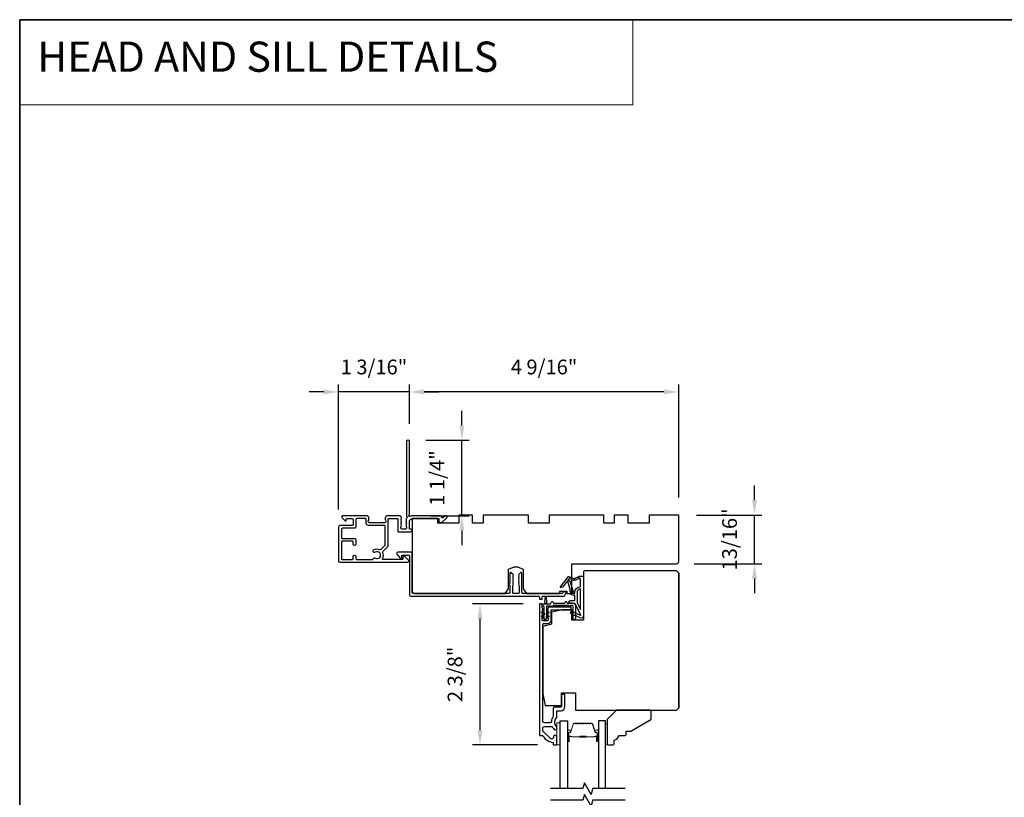
# Model space of a CAD drawing. Extents: x 3441 to 3798, y 326 to 535.
# Drawn here: x 3441 to 3457, y 517 to 530 of the extents above; entities that cross this region are included whole.
import ezdxf

# ---------------------------------------------------------------- set-up
doc = ezdxf.new("R2010")
doc.units = 0
doc.header["$LTSCALE"] = 250
doc.header["$MEASUREMENT"] = 0
doc.header["$PDMODE"] = 3
doc.header["$PDSIZE"] = -2
doc.linetypes.add('HIDDEN', pattern=[0.375, 0.25, -0.125])
doc.layers.get('DEFPOINTS').update_dxf_attribs({"color": 2, "linetype": 'CONTINUOUS'})
for name, color, linetype, lineweight in [('1', 1, 'CONTINUOUS', 13), ('2', 2, 'CONTINUOUS', 25), ('5', 7, 'HIDDEN', 9), ('6', 6, 'CONTINUOUS', 5), ('8', 7, 'CONTINUOUS', 35), ('Butal', 9, 'CONTINUOUS', 15), ('Spacer Bar', 1, 'CONTINUOUS', 9), ('Vinyl', 6, 'CONTINUOUS', 15), ('Visible (ANSI)', 7, 'CONTINUOUS', 25), ('Wood', 7, 'CONTINUOUS', 25)]:
    doc.layers.add(name, color=color, linetype=linetype, lineweight=lineweight)
for name, color, linetype in [('7', 7, 'CONTINUOUS'), ('Glass', 6, 'CONTINUOUS'), ('MISCELLANEOUS', 6, 'CONTINUOUS')]:
    doc.layers.add(name, color=color, linetype=linetype)
doc.styles.add('BOLD', font='txt')
doc.styles.add('ROMANS', font='romans')
doc.dimstyles.new('LWDEC$0', dxfattribs={"dimscale": 0.125, "dimtxt": 2.5, "dimasz": 1, "dimexe": 1.25, "dimexo": 3, "dimgap": 2, "dimtad": 1, "dimtoh": 1, "dimdec": 4, "dimzin": 11, "dimdsep": 46, "dimlunit": 5, "dimtxsty": 'ROMANS', "dimcen": 0, "dimdle": 1.5, "dimazin": 0, "dimtfac": 1, "dimtdec": 4, "dimtix": 1, "dimtmove": 0, "dimatfit": 3, "dimfxl": 0, "dimfrac": 2, "dimtzin": 0, "dimarcsym": 0})

# ---------------------------------------------------------------- blocks, each defined once
blk = doc.blocks.new('*D133')
at = {"layer": '2', "color": 0, "linetype": 'ByBlock', "lineweight": -2}
for p, q in [((3449.075, 520.529), (3448.218, 520.529)), ((3448.343, 518.388), (3448.343, 520.279)), ((3449.316, 518.138), (3448.218, 518.138))]:
    blk.add_line(p, q, dxfattribs=at)
at = {"layer": '2', "color": 0}
for points in [[(3448.301, 520.279), (3448.385, 520.279), (3448.343, 520.529)], [(3448.301, 518.388), (3448.385, 518.388), (3448.343, 518.138)]]:
    blk.add_solid(points, dxfattribs=at)
at = {"layer": 'DEFPOINTS', "color": 0}
for p in [(3448.343, 520.529), (3449.375, 520.529), (3449.616, 518.138)]:
    blk.add_point(p, dxfattribs=at)
at = {"layer": '2', "color": 0, "insert": (3447.952, 519.334), "char_height": 0.25, "attachment_point": 5, "rotation": 90, "style": 'ROMANS'}
blk.add_mtext('2 3/8"', dxfattribs=at)
blk = doc.blocks.new('*D134')
at = {"layer": '2', "color": 0, "linetype": 'ByBlock', "lineweight": -2}
for p, q in [((3452.997, 522.285), (3452.997, 522.535)), ((3452.012, 522.035), (3453.122, 522.035)), ((3452.997, 521.209), (3452.997, 522.035)), ((3451.973, 521.209), (3453.122, 521.209)), ((3452.997, 520.959), (3452.997, 520.709))]:
    blk.add_line(p, q, dxfattribs=at)
at = {"layer": '2', "color": 0}
for points in [[(3452.956, 522.285), (3453.039, 522.285), (3452.997, 522.035)], [(3452.956, 520.959), (3453.039, 520.959), (3452.997, 521.209)]]:
    blk.add_solid(points, dxfattribs=at)
at = {"layer": 'DEFPOINTS', "color": 0}
for p in [(3451.712, 522.035), (3452.997, 522.035), (3451.673, 521.209)]:
    blk.add_point(p, dxfattribs=at)
at = {"layer": '2', "color": 0, "insert": (3452.607, 521.622), "char_height": 0.25, "attachment_point": 5, "rotation": 90, "style": 'ROMANS'}
blk.add_mtext('13/16"', dxfattribs=at)
blk = doc.blocks.new('*D135')
at = {"layer": '2', "color": 0, "linetype": 'ByBlock', "lineweight": -2}
for p, q in [((3447.145, 523.583), (3447.145, 524.247)), ((3451.462, 524.122), (3447.395, 524.122)), ((3451.712, 522.335), (3451.712, 524.247))]:
    blk.add_line(p, q, dxfattribs=at)
at = {"layer": '2', "color": 0}
for points in [[(3447.395, 524.164), (3447.395, 524.081), (3447.145, 524.122)], [(3451.462, 524.164), (3451.462, 524.081), (3451.712, 524.122)]]:
    blk.add_solid(points, dxfattribs=at)
at = {"layer": 'DEFPOINTS', "color": 0}
for p in [(3447.145, 524.122), (3447.145, 523.283), (3451.712, 522.035)]:
    blk.add_point(p, dxfattribs=at)
at = {"layer": '2', "color": 0, "insert": (3449.429, 524.513), "char_height": 0.25, "attachment_point": 5, "style": 'ROMANS'}
blk.add_mtext('4 9/16"', dxfattribs=at)
blk = doc.blocks.new('*D136')
at = {"layer": '2', "color": 0, "linetype": 'ByBlock', "lineweight": -2}
for p, q in [((3448.036, 523.553), (3448.036, 523.803)), ((3447.422, 523.303), (3448.161, 523.303)), ((3448.036, 522.024), (3448.036, 523.303)), ((3447.504, 522.024), (3448.161, 522.024)), ((3448.036, 521.774), (3448.036, 521.524))]:
    blk.add_line(p, q, dxfattribs=at)
at = {"layer": '2', "color": 0}
for points in [[(3447.995, 523.553), (3448.078, 523.553), (3448.036, 523.303)], [(3447.995, 521.774), (3448.078, 521.774), (3448.036, 522.024)]]:
    blk.add_solid(points, dxfattribs=at)
at = {"layer": 'DEFPOINTS', "color": 0}
for p in [(3447.122, 523.303), (3448.036, 523.303), (3447.204, 522.024)]:
    blk.add_point(p, dxfattribs=at)
at = {"layer": '2', "color": 0, "insert": (3447.646, 522.663), "char_height": 0.25, "attachment_point": 5, "rotation": 90, "style": 'ROMANS'}
blk.add_mtext('1 1/4"', dxfattribs=at)
blk = doc.blocks.new('*D137')
at = {"layer": '2', "color": 0, "linetype": 'ByBlock', "lineweight": -2}
for p, q in [((3445.694, 524.122), (3445.444, 524.122)), ((3445.944, 522.129), (3445.944, 524.247)), ((3447.145, 524.122), (3445.944, 524.122)), ((3447.145, 523.583), (3447.145, 524.247)), ((3447.395, 524.122), (3447.645, 524.122))]:
    blk.add_line(p, q, dxfattribs=at)
at = {"layer": '2', "color": 0}
for points in [[(3445.694, 524.164), (3445.694, 524.081), (3445.944, 524.122)], [(3447.395, 524.164), (3447.395, 524.081), (3447.145, 524.122)]]:
    blk.add_solid(points, dxfattribs=at)
at = {"layer": 'DEFPOINTS', "color": 0}
for p in [(3445.944, 524.122), (3447.145, 523.283), (3445.944, 521.829)]:
    blk.add_point(p, dxfattribs=at)
at = {"layer": '2', "color": 0, "insert": (3446.545, 524.513), "char_height": 0.25, "attachment_point": 5, "style": 'ROMANS'}
blk.add_mtext('1 3/16"', dxfattribs=at)

msp = doc.modelspace()

# ---------------------------------------------------------------- linework, layer by layer
at = {"layer": '1', "linetype": 'Continuous'}
msp.add_lwpolyline([(3440.53746, 530.43314), (3450.9362, 530.43314), (3450.9362, 528.98775), (3440.53746, 528.98775)], close=True, dxfattribs=at)
at = {"layer": '6'}
msp.add_lwpolyline([(3449.70429, 518.13773), (3449.70429, 518.51175), (3449.64523, 518.51175), (3449.64523, 518.13773)], close=True, dxfattribs=at)
at = {"layer": '7', "flags": 128}
for points in [[(3450.80335, 517.39754), (3450.25273, 517.39754), (3450.22636, 517.29911), (3450.11271, 517.49596), (3450.08634, 517.39754), (3449.53572, 517.39754)], [(3450.80335, 517.20069), (3450.25273, 517.20069), (3450.22636, 517.10227), (3450.11271, 517.29911), (3450.08634, 517.20069), (3449.53572, 517.20069)]]:
    msp.add_lwpolyline(points, dxfattribs=at)
at = {"layer": '8', "linetype": 'Continuous'}
msp.add_lwpolyline([(3440.53746, 530.43314), (3474.61078, 530.43314), (3474.61078, 499.13034), (3440.53746, 499.13034)], close=True, dxfattribs=at)
at = {"layer": 'Butal'}
for points in [[(3449.82633, 518.2121), (3449.82633, 518.37661, -0.41421356), (3449.83618, 518.38645), (3449.88834, 518.38645), (3449.88099, 518.36242, -0.32975055), (3449.86684, 518.35195), (3449.86216, 518.35195, 0.41421356), (3449.84208, 518.33188), (3449.84208, 518.20226), (3449.83618, 518.20226, -0.41421356)], [(3450.34987, 518.2121), (3450.34987, 518.37661, 0.41421356), (3450.34002, 518.38645), (3450.28786, 518.38645), (3450.29521, 518.36242, 0.32975055), (3450.30935, 518.35195), (3450.31404, 518.35195, -0.41421356), (3450.33412, 518.33188), (3450.33412, 518.20226), (3450.34002, 518.20226, 0.41421356)]]:
    msp.add_lwpolyline(points, format="xyb", close=True, dxfattribs=at)
at = {"layer": 'Glass', "color": 1}
for points in [[(3449.70429, 517.39754), (3449.70429, 518.54909), (3449.82633, 518.54909), (3449.82633, 517.39754)], [(3450.47191, 517.39754), (3450.47191, 518.54909), (3450.34987, 518.54909), (3450.34987, 517.39754)]]:
    msp.add_lwpolyline(points, dxfattribs=at)
at = {"layer": 'MISCELLANEOUS', "color": 1}
for points in [[(3450.05376, 520.34611), (3449.95488, 520.53207, 0.24469844), (3449.94589, 520.53825), (3449.90901, 520.54278), (3449.84208, 520.53927, -0.40055177), (3449.89321, 520.58806), (3449.94838, 520.58806), (3449.94838, 520.67664), (3449.90901, 520.67664, -0.32781941), (3449.89023, 520.69044), (3449.86668, 520.76557, 0.41421356), (3449.87442, 520.78038), (3449.83397, 520.90946), (3449.83637, 520.91259, 1), (3449.82388, 520.92219), (3449.73966, 520.81268), (3449.71764, 520.80577, -0.24469844), (3449.71048, 520.80704), (3449.70736, 520.80944, -0.41421356), (3449.70592, 520.82048), (3449.83656, 520.99032, -0.33945426), (3449.85045, 520.99403), (3449.93339, 520.95956, 1.57383989), (3449.94764, 520.95952), (3450.02909, 520.9975), (3450.09799, 520.9975), (3450.09799, 520.32821, -0.54861879), (3450.04198, 520.29253), (3449.96173, 520.32995), (3449.91595, 520.32958), (3449.92427, 520.34742), (3449.88145, 520.36739), (3449.89809, 520.40307), (3450.04348, 520.33527, 0.71989699)], [(3449.8536, 520.96082), (3449.8392, 520.94209), (3449.86384, 520.91946), (3449.92131, 520.73608, -0.50622893), (3449.91379, 520.72585, 1), (3449.91379, 520.7101), (3449.94838, 520.7101), (3449.94838, 520.72206, -0.41421356), (3450.04681, 520.82048), (3450.04681, 520.92861), (3450.03385, 520.96421, 1.04461363), (3450.01931, 520.95819), (3449.96214, 520.93153, -0.21058281), (3449.92087, 520.93065), (3449.86711, 520.95299, 0.87697646)], [(3450.04681, 520.78111, 0.41421356), (3449.98775, 520.72206), (3449.98775, 520.54572), (3450.04681, 520.43466)]]:
    msp.add_lwpolyline(points, format="xyb", close=True, dxfattribs=at)
at = {"layer": 'Spacer Bar'}
for points in [[(3450.04158, 518.50456, 0.2262769), (3450.0377, 518.50271), (3450.03499, 518.49936, -0.47697553), (3450.02721, 518.49936), (3450.0245, 518.50271, 0.2262769), (3450.02062, 518.50456), (3449.98458, 518.50456, 0.2262769), (3449.9807, 518.50271), (3449.97799, 518.49936, -0.47697553), (3449.97021, 518.49936), (3449.9675, 518.50271, 0.2262769), (3449.96362, 518.50456), (3449.93903, 518.50456, 0.32975055), (3449.9202, 518.49063), (3449.88097, 518.36231, -0.32975055), (3449.86645, 518.35156), (3449.86177, 518.35156, 0.41421356), (3449.84208, 518.33188), (3449.84208, 518.20226, 1), (3449.85708, 518.20226), (3449.85708, 518.27564, -0.41421356), (3449.86299, 518.28154), (3449.88314, 518.28154), (3449.88314, 518.28604), (3449.86439, 518.28604, 0.41421356), (3449.85258, 518.27423), (3449.85258, 518.20226, -1), (3449.84658, 518.20226), (3449.84658, 518.33188, -0.41421356), (3449.86177, 518.34706), (3449.86645, 518.34706, 0.32975055), (3449.88528, 518.36099), (3449.92451, 518.48931, -0.32975055), (3449.93903, 518.50006), (3449.96362, 518.50006, -0.2262769), (3449.96401, 518.49987), (3449.96672, 518.49653, 0.47697553), (3449.98148, 518.49653), (3449.98419, 518.49987, -0.2262769), (3449.98458, 518.50006), (3450.02062, 518.50006, -0.2262769), (3450.02101, 518.49987), (3450.02372, 518.49653, 0.47697553), (3450.03848, 518.49653), (3450.04119, 518.49987, -0.2262769), (3450.04158, 518.50006), (3450.07756, 518.50006, -0.25663287), (3450.07801, 518.49987), (3450.08072, 518.49653, 0.47697553), (3450.09548, 518.49653), (3450.09819, 518.49987, -0.2262769), (3450.09858, 518.50006), (3450.13456, 518.50006, -0.25663287), (3450.135, 518.49987), (3450.13772, 518.49653, 0.47697553), (3450.15248, 518.49653), (3450.15519, 518.49987, -0.2262769), (3450.15558, 518.50006), (3450.19156, 518.50006, -0.25663287), (3450.192, 518.49987), (3450.19472, 518.49653, 0.47697553), (3450.20948, 518.49653), (3450.21219, 518.49987, -0.2262769), (3450.21258, 518.50006), (3450.23717, 518.50006, -0.32975055), (3450.25169, 518.48931), (3450.29092, 518.36099, 0.32975055), (3450.30975, 518.34706), (3450.31443, 518.34706, -0.41421356), (3450.32962, 518.33188), (3450.32962, 518.20226, -1), (3450.32362, 518.20226), (3450.32362, 518.27423, 0.41421356), (3450.31181, 518.28604), (3450.29306, 518.28604), (3450.29306, 518.28154), (3450.31321, 518.28154, -0.41421356), (3450.31912, 518.27564), (3450.31912, 518.20226, 1), (3450.33412, 518.20226), (3450.33412, 518.33188, 0.41421356), (3450.31443, 518.35156), (3450.30975, 518.35156, -0.32975055), (3450.29523, 518.36231), (3450.25599, 518.49063, 0.32975055), (3450.23717, 518.50456), (3450.21258, 518.50456, 0.2262769), (3450.2087, 518.50271), (3450.20598, 518.49936, -0.47697553), (3450.19821, 518.49936), (3450.1955, 518.50271, 0.2262769), (3450.19162, 518.50456), (3450.15558, 518.50456, 0.2262769), (3450.1517, 518.50271), (3450.14898, 518.49936, -0.47697553), (3450.14121, 518.49936), (3450.1385, 518.50271, 0.2262769), (3450.13462, 518.50456), (3450.09858, 518.50456, 0.2262769), (3450.0947, 518.50271), (3450.09198, 518.49936, -0.47697553), (3450.08421, 518.49936), (3450.0815, 518.50271, 0.2262769), (3450.07762, 518.50456)], [(3449.86569, 518.27954), (3449.89055, 518.27954, -0.22906983), (3449.89688, 518.27662, 0.22448136), (3449.90228, 518.27406), (3450.03145, 518.27406, 0.28963953), (3450.03777, 518.27806, -0.27273596), (3450.04661, 518.28404), (3450.12959, 518.28404, -0.27273609), (3450.13843, 518.27806, 0.28963953), (3450.14475, 518.27406), (3450.27391, 518.27406, 0.22448136), (3450.27932, 518.27662, -0.22906983), (3450.28565, 518.27954), (3450.31051, 518.27954), (3450.31051, 518.28154), (3450.28566, 518.28154, 0.22858496), (3450.27778, 518.27789, -0.22448136), (3450.27391, 518.27606), (3450.14475, 518.27606, -0.28963953), (3450.14023, 518.27892, 0.27414127), (3450.12965, 518.28604), (3450.04655, 518.28604, 0.27414127), (3450.03597, 518.27892, -0.28963953), (3450.03145, 518.27606), (3449.90228, 518.27606, -0.22448136), (3449.89842, 518.27789, 0.22858496), (3449.89054, 518.28154), (3449.86569, 518.28154)]]:
    msp.add_lwpolyline(points, format="xyb", close=True, dxfattribs=at)
msp.add_lwpolyline([(3450.03149, 518.27606, -0.00188508), (3450.03145, 518.27606), (3449.90228, 518.27606, -0.22448136), (3449.89842, 518.27789, 0.22858496), (3449.89054, 518.28154), (3449.86569, 518.28154), (3449.86569, 518.27954), (3449.89055, 518.27954, -0.22906983), (3449.89688, 518.27662, 0.22448136), (3449.90228, 518.27406), (3450.03145, 518.27406, -0.21424516), (3450.0329, 518.27341, 0.21424516), (3450.03813, 518.27106), (3450.13807, 518.27106, 0.21424516), (3450.1433, 518.27341, -0.21424516), (3450.14475, 518.27406), (3450.27391, 518.27406, 0.22448136), (3450.27932, 518.27662, -0.22906983), (3450.28565, 518.27954), (3450.31051, 518.27954), (3450.31051, 518.28154), (3450.28566, 518.28154, 0.22858496), (3450.27778, 518.27789, -0.22448136), (3450.27391, 518.27606), (3450.14475, 518.27606, 0.21424516), (3450.14181, 518.27474, -0.21424516), (3450.13807, 518.27306), (3450.03813, 518.27306, -0.21424516), (3450.03439, 518.27474, 0.21424516), (3450.03145, 518.27606)], format="xyb", dxfattribs=at)
at = {"layer": 'Vinyl'}
msp.add_lwpolyline([(3450.47191, 518.13773), (3450.50144, 518.13773), (3450.50144, 518.49206), (3450.47191, 518.49206)], close=True, dxfattribs=at)
at = {"layer": 'Visible (ANSI)', "color": 3}
for points in [[(3447.7653, 522.02367), (3447.75008, 522.02367, 0.19891237), (3447.74312, 522.02079), (3447.71303, 521.9907, -0.63499879), (3447.69627, 521.99674, 0.38718183), (3447.66687, 522.02352), (3447.20395, 522.02352, 0.1169308), (3447.15623, 522.01221, -0.94978131), (3447.14068, 522.03955, 0.25592414), (3447.14522, 522.04784), (3447.14522, 523.28336, 0.41421356), (3447.12553, 523.30305), (3447.11766, 523.30305, 0.41421356), (3447.09797, 523.28336), (3447.09797, 522.02027, 0.25592414), (3447.10252, 522.01198, -0.48796715), (3447.10485, 521.98726), (3447.09121, 521.97438, 0.40622255), (3447.09064, 521.96066), (3447.09797, 521.95246), (3447.09064, 521.94426, 0.38196286), (3447.09064, 521.93113), (3447.09797, 521.92293), (3447.09064, 521.91473, 0.38196286), (3447.09064, 521.90161), (3447.09797, 521.8934), (3447.09064, 521.8852, 0.38196286), (3447.09064, 521.87208), (3447.09797, 521.86388), (3447.09064, 521.85567, 0.38196286), (3447.09064, 521.84255), (3447.09797, 521.83435), (3447.09797, 521.81486, -0.41421356), (3447.07829, 521.79518), (3447.01923, 521.79518, -0.41421356), (3446.99955, 521.81486), (3446.99955, 521.83435), (3447.00689, 521.84255, 0.38196286), (3447.00689, 521.85567), (3446.99955, 521.86388), (3447.00689, 521.87208, 0.38196286), (3447.00689, 521.8852), (3446.99955, 521.8934), (3447.00689, 521.90161, 0.38196286), (3447.00689, 521.91473), (3446.99955, 521.92293), (3447.00689, 521.93113, 0.38196286), (3447.00689, 521.94426), (3446.99955, 521.95246), (3447.00689, 521.96066, 0.40622255), (3447.00631, 521.97438), (3446.99955, 521.98076), (3447.00689, 521.98897, 0.38291315), (3447.00686, 522.00211), (3446.99345, 522.01701, 0.21255656), (3446.97882, 522.02352), (3446.77514, 522.02352, 0.41421356), (3446.73577, 521.98415), (3446.73577, 521.9561, 0.23993165), (3446.73982, 521.94814, -0.72633003), (3446.72593, 521.90541), (3446.60782, 521.90541), (3446.59798, 521.89557), (3446.58813, 521.90541), (3446.47002, 521.90541, -0.72633003), (3446.45613, 521.94814, 0.23993165), (3446.46018, 521.9561), (3446.46018, 521.98415, 0.41421356), (3446.42081, 522.02352), (3446.01924, 522.02352, 0.66817864), (3446.00532, 521.98992), (3446.05755, 521.93768, 0.66817864), (3446.07435, 521.94464), (3446.07435, 521.96643, -0.41421356), (3446.0842, 521.97628), (3446.17278, 521.97628, -0.41421356), (3446.19246, 521.95659), (3446.19246, 521.87785, -0.41421356), (3446.17278, 521.85817), (3445.97396, 521.85817, 0.41421356), (3445.94443, 521.82864), (3445.94443, 521.25974, 0.41421356), (3445.96806, 521.23612), (3447.11569, 521.23612, 0.66817864), (3447.12961, 521.26973), (3447.06964, 521.32969, 0.19891237), (3447.06268, 521.33258), (3447.04679, 521.33258, 0.41421356), (3447.03695, 521.32274), (3447.03695, 521.29321, -0.41421356), (3447.02711, 521.28337), (3446.69679, 521.28337, -0.58726425), (3446.68842, 521.29838, 0.25207002), (3446.6944, 521.39898, -0.31479272), (3446.69833, 521.42118), (3446.77725, 521.5001, 0.19891237), (3446.78301, 521.51402), (3446.78301, 521.96643, -0.41421356), (3446.79286, 521.97628), (3446.94246, 521.97628, -0.41421356), (3446.95231, 521.96643), (3446.95231, 521.75777, 0.41421356), (3446.96215, 521.74793), (3447.17081, 521.74793, 1), (3447.17081, 521.79518), (3447.15506, 521.79518, -0.41421356), (3447.14522, 521.80502), (3447.14522, 521.91722, -0.41421356), (3447.20427, 521.97628), (3447.64719, 521.97628), (3447.64719, 521.92117, 0.41421356), (3447.65703, 521.91133), (3447.6964, 521.91133, 0.19891237), (3447.70336, 521.91421), (3447.77922, 521.99007, 0.66817864)], [(3446.52932, 521.29089, -0.52028064), (3446.56533, 521.30502, 1.86332496), (3446.56533, 521.40344, -1.00000001), (3446.53922, 521.44281, -0.26072186), (3446.64272, 521.45065, 0.31479272), (3446.66493, 521.45459), (3446.73289, 521.52255, 0.19891237), (3446.73577, 521.52951), (3446.73577, 521.84832, 0.41421356), (3446.72593, 521.85817), (3446.45231, 521.85817, -0.41421356), (3446.41294, 521.89754), (3446.41294, 521.96643, 0.41421356), (3446.40309, 521.97628), (3446.25939, 521.97628, 0.41421356), (3446.23971, 521.95659), (3446.23971, 521.83061, -0.41421356), (3446.22002, 521.81092), (3446.01136, 521.81092, 0.41421356), (3445.99168, 521.79124), (3445.99168, 521.64754, 0.41421356), (3446.00152, 521.6377), (3446.22002, 521.6377, -0.41421356), (3446.23971, 521.61801), (3446.23971, 521.54321, -1), (3446.19246, 521.54321), (3446.19246, 521.58061, 0.41421356), (3446.18262, 521.59045), (3446.00152, 521.59045, 0.41421356), (3445.99168, 521.58061), (3445.99168, 521.29321, 0.41421356), (3446.00152, 521.28337), (3446.18262, 521.28337, 0.41421356), (3446.19246, 521.29321), (3446.19246, 521.33061, -1), (3446.23971, 521.33061), (3446.23971, 521.29321, 0.41421356), (3446.24955, 521.28337), (3446.51975, 521.28337, 0.34623726)], [(3448.83765, 520.85572), (3448.84797, 520.8454), (3448.84797, 520.71644, -0.41421356), (3448.83813, 520.70659), (3447.20427, 520.70659, -0.41421356), (3447.19443, 520.71644), (3447.19443, 521.39557, 0.41421356), (3447.18459, 521.40541), (3447.10585, 521.40541), (3447.09601, 521.41525), (3447.08616, 521.40541), (3447.04404, 521.40541), (3447.03419, 521.41525), (3447.02435, 521.40541), (3446.94837, 521.40541, 0.62486935), (3446.93286, 521.37361), (3446.9926, 521.29714), (3447.00742, 521.29714, 0.41421356), (3447.01727, 521.30699), (3447.01727, 521.34636, -0.41421356), (3447.02711, 521.3562), (3447.13537, 521.3562, -0.41421356), (3447.14522, 521.34636), (3447.14522, 520.67707, 0.41421356), (3447.1649, 520.65738), (3449.34009, 520.65738, -0.41421356), (3449.34994, 520.64754), (3449.34994, 520.61801, 0.41421356), (3449.35978, 520.60817), (3449.38931, 520.60817, 0.41421356), (3449.39915, 520.61801), (3449.39915, 520.64754, -0.41421356), (3449.40899, 520.65738), (3449.76899, 520.65738, 0.30573068), (3449.77812, 520.66354), (3449.80198, 520.72259, 0.53170943), (3449.79285, 520.73612), (3449.761, 520.73612, 0.30573068), (3449.75188, 520.72997), (3449.74492, 520.71275, -0.30573068), (3449.7358, 520.70659), (3449.06451, 520.70659, -0.41421356), (3449.05466, 520.71644), (3449.05466, 521.05108, 0.41421356), (3449.04482, 521.06092), (3449.03892, 521.06092, 0.19891237), (3449.03196, 521.05804), (3448.99849, 521.02458, 0.41421356), (3448.99849, 521.01066), (3449.00545, 521.0037), (3448.99849, 520.99674, 0.41421356), (3448.99849, 520.98282), (3449.00545, 520.97586), (3448.99849, 520.9689, 0.41421356), (3448.99849, 520.95498), (3449.00545, 520.94802), (3448.99849, 520.94106, 0.41421356), (3448.99849, 520.92714), (3449.00545, 520.92018), (3448.99849, 520.91322, 0.41421356), (3448.99849, 520.8993), (3449.00545, 520.89234), (3448.99849, 520.88538, 0.41421356), (3448.99849, 520.87146), (3449.00545, 520.8645), (3448.99849, 520.85754, 0.41421356), (3448.99849, 520.84363), (3449.00545, 520.83667), (3449.00545, 520.71644, -0.41421356), (3448.99561, 520.70659), (3448.90703, 520.70659, -0.41421356), (3448.89718, 520.71644), (3448.89718, 520.83667), (3448.90414, 520.84363, 0.41421356), (3448.90414, 520.85754), (3448.89718, 520.8645), (3448.90414, 520.87146, 0.41421356), (3448.90414, 520.88538), (3448.89718, 520.89234), (3448.90414, 520.8993, 0.41421356), (3448.90414, 520.91322), (3448.89718, 520.92018), (3448.90414, 520.92714, 0.41421356), (3448.90414, 520.94106), (3448.89718, 520.94802), (3448.90414, 520.95498, 0.41421356), (3448.90414, 520.9689), (3448.89718, 520.97586), (3448.90414, 520.98282, 0.41421356), (3448.90414, 520.99674), (3448.89718, 521.0037), (3448.90414, 521.01066, 0.41421356), (3448.90414, 521.02458), (3448.87068, 521.05804, 0.19891237), (3448.86372, 521.06092), (3448.85781, 521.06092, 0.41421356), (3448.84797, 521.05108), (3448.84797, 520.88275), (3448.83765, 520.87243, 0.41421356)]]:
    msp.add_lwpolyline(points, format="xyb", close=True, dxfattribs=at)
at = {"layer": 'Visible (ANSI)'}
for points in [[(3451.71214, 521.24793), (3451.71214, 522.03533), (3451.21017, 522.03533), (3451.21017, 521.89754), (3450.85584, 521.89754), (3450.85584, 522.03533), (3450.61962, 522.03533), (3450.61962, 521.89754), (3450.44246, 521.89754), (3450.44246, 522.03533), (3449.51726, 522.03533), (3449.51726, 521.89754), (3449.16293, 521.89754), (3449.16293, 522.03533), (3448.39522, 522.03533), (3448.39522, 521.89754), (3448.21805, 521.89754), (3448.21805, 522.03533), (3447.98183, 522.03533), (3447.98183, 521.89754), (3447.6275, 521.89754), (3447.6275, 521.97628), (3447.19443, 521.97628), (3447.19443, 520.74596, 0.41421356), (3447.2338, 520.70659), (3448.76923, 520.70659), (3448.82829, 520.78533), (3448.82829, 521.11998), (3448.92439, 521.15496, -0.17632698), (3448.97825, 521.15496), (3449.07435, 521.11998), (3449.07435, 520.78533), (3449.1334, 520.70659), (3449.69443, 520.70659), (3449.69443, 520.74596), (3449.81254, 520.74596), (3449.81254, 520.70659), (3449.90112, 520.70659), (3449.90112, 521.20856), (3451.67277, 521.20856, 0.41421356)], [(3451.71216, 518.76762), (3451.71216, 521.05108), (3451.67279, 521.09045), (3450.11767, 521.09045, 0.41421356), (3450.09799, 521.07077), (3450.09799, 520.25384), (3449.90114, 520.25384), (3449.90114, 520.431), (3449.73381, 520.431), (3449.55665, 520.38683), (3449.55665, 520.18494), (3449.40901, 520.14813), (3449.40901, 519.00384), (3449.44838, 518.80699), (3449.72397, 518.80699), (3449.72397, 519.02353), (3449.96019, 519.02353), (3449.96019, 518.72825), (3451.67279, 518.72825)]]:
    msp.add_lwpolyline(points, format="xyb", close=True, dxfattribs=at)
msp.add_lwpolyline([(3451.71216, 521.05108), (3451.71216, 518.76762)], dxfattribs=at)
at = {"layer": 'Visible (ANSI)', "color": 1}
for points in [[(3449.44366, 520.56628), (3449.45433, 520.64218, -0.86928674), (3449.46212, 520.64218), (3449.47279, 520.56628, 0.38792759), (3449.47575, 520.54525), (3449.47701, 520.53628, 0.34600786), (3449.48578, 520.52785), (3449.43067, 520.52785, 0.34600786), (3449.43944, 520.53628), (3449.4407, 520.54525, 0.38792759)], [(3449.79379, 520.56312, -0.63707026), (3449.81163, 520.56312), (3449.82275, 520.53927), (3449.92082, 520.53927, -0.41421356), (3449.96019, 520.4999), (3449.96019, 520.27352, -0.41421356), (3449.95035, 520.26368), (3449.93066, 520.26368, -0.41421356), (3449.92082, 520.27352), (3449.92082, 520.49006, 0.41421356), (3449.91098, 520.4999), (3449.87596, 520.4999), (3449.8689, 520.48476, -0.63707026), (3449.85463, 520.48476), (3449.84757, 520.4999), (3449.58069, 520.4999), (3449.57363, 520.48476, -0.63707026), (3449.55936, 520.48476), (3449.5578, 520.48809), (3449.47791, 520.48809, 0.41421356), (3449.46807, 520.47825), (3449.46807, 520.27352, -0.41421356), (3449.45822, 520.26368), (3449.43854, 520.26368, -0.41421356), (3449.4287, 520.27352), (3449.4287, 520.47825, 0.41421356), (3449.41885, 520.48809, -0.41421356), (3449.40901, 520.49793), (3449.40901, 520.51762, -0.41421356), (3449.41885, 520.52746), (3449.54095, 520.52746), (3449.55757, 520.56312, -0.63707026), (3449.57541, 520.56312), (3449.58653, 520.53927), (3449.78267, 520.53927)], [(3449.4283, 520.34677), (3449.38841, 520.3747, -1), (3449.3997, 520.39083), (3449.4283, 520.3708)], [(3449.3997, 520.32743, 1), (3449.38841, 520.3113), (3449.4283, 520.28337), (3449.4283, 520.3074)], [(3449.49707, 520.39083, -1), (3449.50836, 520.3747), (3449.46846, 520.34677), (3449.46846, 520.3708)], [(3449.50836, 520.3113), (3449.46846, 520.28337), (3449.46846, 520.3074), (3449.49707, 520.32743, -1)], [(3449.88053, 520.37667), (3449.92043, 520.34874), (3449.92043, 520.37277), (3449.89182, 520.3928, 1)]]:
    msp.add_lwpolyline(points, format="xyb", close=True, dxfattribs=at)
at = {"layer": 'Visible (ANSI)', "color": 3}
msp.add_lwpolyline([(3449.50744, 520.48022, 0.41421356), (3449.49759, 520.47037), (3449.49759, 520.46053), (3449.49026, 520.45233, 0.381966), (3449.49026, 520.43921), (3449.49759, 520.431), (3449.49026, 520.4228, 0.381966), (3449.49026, 520.40968), (3449.49759, 520.40148), (3449.49026, 520.39328, 0.381966), (3449.49026, 520.38015), (3449.49759, 520.37195), (3449.49026, 520.36375, 0.38196444), (3449.49026, 520.35062), (3449.49759, 520.34242), (3449.49026, 520.33422, 0.38196444), (3449.49026, 520.3211), (3449.49759, 520.31289), (3449.49026, 520.30469, 0.38196601), (3449.49026, 520.29157), (3449.49759, 520.28337), (3449.49759, 520.25384, -0.41421356), (3449.48775, 520.244), (3449.40901, 520.244, -0.41421356), (3449.39917, 520.25384), (3449.39917, 520.28337), (3449.40651, 520.29157, 0.381966), (3449.40651, 520.30469), (3449.39917, 520.31289), (3449.40651, 520.3211, 0.38196601), (3449.40651, 520.33422), (3449.39917, 520.34242), (3449.40651, 520.35062, 0.38196601), (3449.40651, 520.36375), (3449.39917, 520.37195), (3449.40651, 520.38015, 0.38196601), (3449.40651, 520.39328), (3449.39917, 520.40148), (3449.40651, 520.40968, 0.38196601), (3449.40651, 520.4228), (3449.39917, 520.431), (3449.40651, 520.43921, 0.38196444), (3449.40651, 520.45233), (3449.39917, 520.46053), (3449.39917, 520.51959, 0.41421356), (3449.38933, 520.52943), (3449.3598, 520.52943, 0.41421356), (3449.34996, 520.51959), (3449.34996, 518.30502, 0.41421356), (3449.3598, 518.29518), (3449.40339, 518.29518, -0.26172841), (3449.4118, 518.29046, 0.22152703), (3449.57782, 518.17979, -0.37038567), (3449.58618, 518.17006), (3449.58618, 518.14754, 0.41421356), (3449.59602, 518.1377), (3449.63539, 518.1377, 0.41421356), (3449.64523, 518.14754), (3449.64523, 518.27313, 1.05378107), (3449.58634, 518.27005, -0.7067308), (3449.53609, 518.24608), (3449.41651, 518.36567, -0.19891237), (3449.40901, 518.38376), (3449.40901, 518.42707, -0.41421356), (3449.4346, 518.45266), (3449.56025, 518.45266, -0.29194185), (3449.56918, 518.44696, 0.04465595), (3449.58498, 518.41962, -0.1101964), (3449.58662, 518.41566, 0.91653194), (3449.64523, 518.42077), (3449.64523, 518.42642, 0.17075044), (3449.63778, 518.44762, -0.35738253), (3449.63927, 518.59733, 0.17589821), (3449.64523, 518.61375), (3449.64523, 518.70857, -0.41421356), (3449.65507, 518.71841), (3449.71413, 518.71841, 0.41421356), (3449.78303, 518.78731), (3449.78303, 518.98416, 0.41421356), (3449.77318, 518.994), (3449.73381, 518.994, 0.41421356), (3449.72397, 518.98416), (3449.72397, 518.78731, -0.41421356), (3449.71413, 518.77746), (3449.60586, 518.77746, 0.41421356), (3449.58618, 518.75778), (3449.58618, 518.63314, -0.14673114), (3449.58195, 518.61906, 0.12692995), (3449.55325, 518.53532, -0.39162111), (3449.52773, 518.51172), (3449.4346, 518.51172, -0.41421356), (3449.40901, 518.53731), (3449.40901, 520.18494, -0.41421356), (3449.41885, 520.19478), (3449.48775, 520.19478, 0.41421356), (3449.54681, 520.25384), (3449.54681, 520.42116, -0.41421356), (3449.55665, 520.431), (3449.88145, 520.431, 0.41421356), (3449.89129, 520.44085), (3449.89129, 520.47037, 0.41421356), (3449.88145, 520.48022)], format="xyb", dxfattribs=at)
msp.add_lwpolyline([(3449.88145, 520.48022), (3449.50744, 520.48022)], close=True, dxfattribs=at)
at = {"layer": 'Wood'}
msp.add_lwpolyline([(3450.59797, 518.1377, 0.41421356), (3450.61766, 518.15739), (3450.61766, 518.21644, 0.15305681), (3450.70522, 518.29518), (3450.80365, 518.29518, 0.41421356), (3450.82333, 518.31487), (3450.82333, 518.37392), (3450.90207, 518.37392), (3451.23774, 518.56772, 0.26794919), (3451.24758, 518.58477), (3451.24758, 518.70857, 0.41421356), (3451.22789, 518.72825), (3450.65703, 518.72825), (3450.49955, 518.57077), (3450.49955, 518.15739, 0.41421356), (3450.51923, 518.1377)], format="xyb", close=True, dxfattribs=at)

# ---------------------------------------------------------------- texts
at = {"layer": '5', "linetype": 'Continuous', "lineweight": 20, "style": 'BOLD'}
msp.add_text('HEAD AND SILL DETAILS', height=0.511808, dxfattribs=at).set_placement((3440.83559, 529.55009))

# ---------------------------------------------------------------- dimensions: what is measured, and where the dimension line sits
at = {"layer": '2'}
for base, p1, p2, picture, middle in [((3445.94443, 524.12227), (3447.14522, 523.28336), (3445.94443, 521.82864), '*D137', (3446.54483, 524.51274)), ((3447.14522, 524.12227), (3451.71214, 522.03533), (3447.14522, 523.28336), '*D135', (3449.42868, 524.51274))]:
    dim = msp.add_linear_dim(base=base, p1=p1, p2=p2, dimstyle='LWDEC$0', override={"dimscale": 0.1, "dimasz": 2.5, "dimpost": '"', "dimarcsym": 1}, dxfattribs=at)
    dim.commit()
    dim.dimension.update_dxf_attribs({"geometry": picture, "text_midpoint": middle})
for base, p1, p2, picture, middle in [((3448.03626, 523.30305), (3447.20395, 522.02352), (3447.1216, 523.30305), '*D136', (3447.64579, 522.66328)), ((3452.99724, 522.03533), (3451.67277, 521.20856), (3451.71214, 522.03533), '*D134', (3452.60677, 521.62195)), ((3448.34291, 520.52943), (3449.6157, 518.1377), (3449.37456, 520.52943), '*D133', (3447.95243, 519.33357))]:
    dim = msp.add_linear_dim(base=base, p1=p1, p2=p2, angle=90, dimstyle='LWDEC$0', override={"dimscale": 0.1, "dimasz": 2.5, "dimpost": '"', "dimarcsym": 1}, dxfattribs=at)
    dim.commit()
    dim.dimension.update_dxf_attribs({"geometry": picture, "text_midpoint": middle})

doc.saveas('drawing.dxf')
